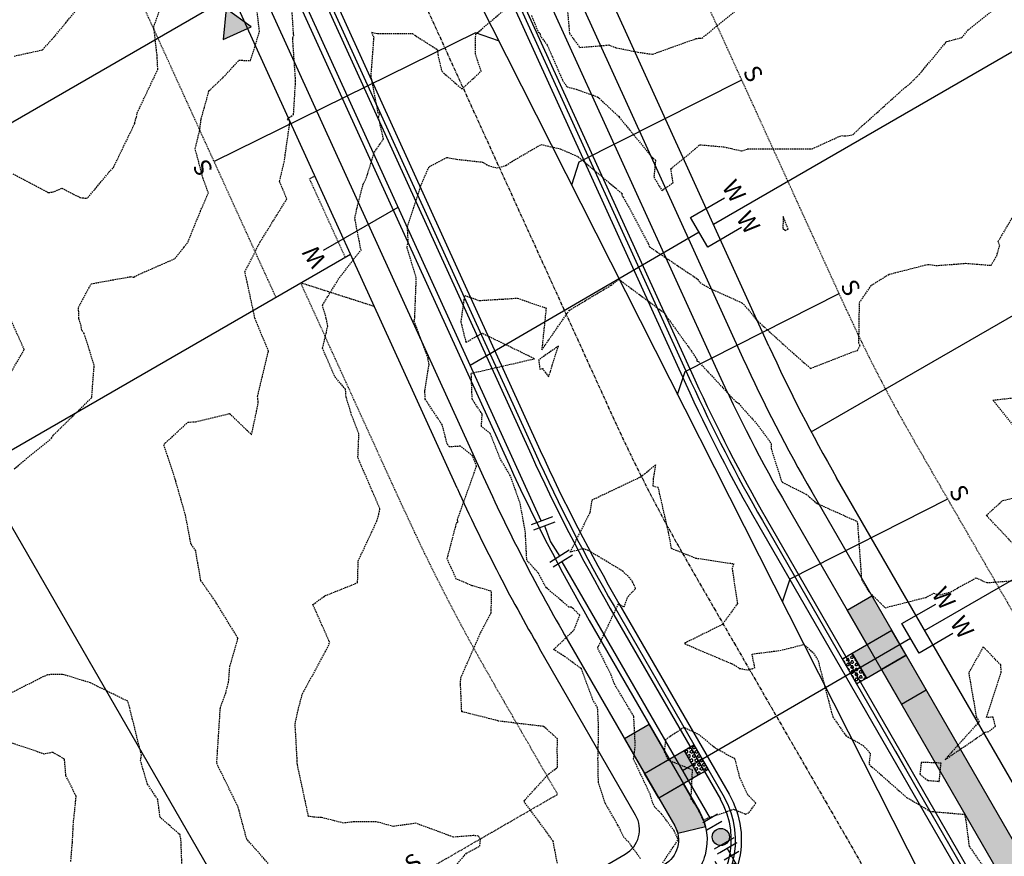
# Model space of a CAD drawing. Extents: x 2220570 to 2223949, y 13766175 to 13774011.
# Drawn here: x 2222697 to 2222869, y 13767612 to 13767759 of the extents above; entities that cross this region are included whole.
import ezdxf
from ezdxf.enums import TextEntityAlignment as Align

# ---------------------------------------------------------------- set-up
doc = ezdxf.new("R2010")
doc.units = 0
doc.header["$MEASUREMENT"] = 0
for name, pattern in [('CENTER', [2, 1.25, -0.25, 0.25, -0.25]), ('HIDDEN', [0.375, 0.25, -0.125]), ('HIDDEN2', [0.1875, 0.125, -0.0625])]:
    doc.linetypes.add(name, pattern=pattern)
for name, color, linetype in [('C-SEW-LAT-LBL', 2, 'Continuous'), ('C-U01-ESMT-EGTCA', 13, 'HIDDEN2'), ('C-U01-LOTS', 13, 'Continuous'), ('C-U01-SEW', 13, 'Continuous'), ('C-U01-SEW-LAT', 13, 'Continuous'), ('C-U01-STR-CL', 13, 'CENTER'), ('C-U01-STR-CURB', 13, 'Continuous'), ('C-U01-STR-EOP', 13, 'Continuous'), ('C-U01-STR-GUT-LINE', 13, 'Continuous'), ('C-U01-STR-ROW', 13, 'Continuous'), ('C-U01-STR-SWLK', 13, 'Continuous'), ('C-U01-STR-SWLK-H', 13, 'Continuous'), ('C-U01-STR-WCR', 13, 'Continuous'), ('C-U01-WAT', 13, 'Continuous'), ('C-U01-WAT-FEAT', 13, 'Continuous'), ('C-U01-WAT-SERV-TXT', 13, 'Continuous'), ('C-U01-WAT-SVC', 13, 'Continuous')]:
    doc.layers.add(name, color=color, linetype=linetype)
doc.styles.add('SSP', font='SourceSansPro-Regular.ttf')

# ---------------------------------------------------------------- blocks, each defined once
blk = doc.blocks.new('*U410')
for p, q in [((-6, 4), (-6, -4)), ((-4, 6), (4, 6)), ((0, 0), (0, 6)), ((6, 4), (6, -4)), ((-6, 0), (6, 0))]:
    blk.add_line(p, q)
at = {"layer": 'DEFPOINTS', "color": 6}
for p, q in [((-4, 8), (4, 8)), ((-8, 4), (-8, -4)), ((8, 4), (8, -4))]:
    blk.add_line(p, q, dxfattribs=at)
blk = doc.blocks.new('*U426')
at = {"flags": 128}
for points in [[(-6.15, -3.77), (-5.84, 4.23)], [(5.84, -1.4), (0, 0), (-6, 0.23)], [(6.77, 2.49), (4.9, -5.29)]]:
    blk.add_lwpolyline(points, dxfattribs=at)
at = {"layer": 'DEFPOINTS', "color": 6, "flags": 128}
for points in [[(-8.15, -3.69), (-7.84, 4.3)], [(8.71, 2.03), (6.85, -5.75)]]:
    blk.add_lwpolyline(points, dxfattribs=at)
blk = doc.blocks.new('*U418')
h = blk.add_hatch(color=256)
h.dxf.hatch_style = 1
edge = h.paths.add_edge_path()
edge.add_arc((4.5, 0), 3, 0, 360)
at = {"flags": 128}
for points in [[(0, 3), (0, -3)], [(9, -3), (9, 3)]]:
    blk.add_lwpolyline(points, dxfattribs=at)
blk.add_circle((4.5, 0), 3)
at = {"layer": 'DEFPOINTS', "color": 6, "flags": 128}
for points in [[(-3, 3), (-3, -3)], [(12, -3), (12, 3)]]:
    blk.add_lwpolyline(points, dxfattribs=at)
blk = doc.blocks.new('*U567')
h = blk.add_hatch(color=256)
h.dxf.hatch_style = 1
h.paths.add_polyline_path([(-0.61, 26.13), (-9.46, 32.23), (-10.32, 21.52)])
h = blk.add_hatch(color=256)
h.dxf.hatch_style = 1
h.paths.add_polyline_path([(4.76, 25.7), (14.46, 30.32), (13.61, 19.6)])
h = blk.add_hatch(color=256)
h.dxf.hatch_style = 1
h.paths.add_polyline_path([(1.86, 23.23), (-4.24, 14.38), (6.47, 13.53)])
h = blk.add_hatch(color=256)
h.dxf.hatch_style = 1
edge = h.paths.add_edge_path()
edge.add_arc((0.87, 10.87), 2, -94.5741, 265.4259)
for p, q in [((-5.66, 4.47), (-6.3, -3.51)), ((-3.51, 6.3), (4.47, 5.66)), ((0, 0), (0.48, 5.98)), ((6.3, 3.51), (5.66, -4.47)), ((-5.98, 0.48), (0, 0)), ((0, 0), (5.98, -0.48))]:
    blk.add_line(p, q)
at = {"flags": 128}
for points in [[(-0.61, 26.13), (-9.46, 32.23), (-10.32, 21.52)], [(4.76, 25.7), (14.46, 30.32), (13.61, 19.6)], [(1.86, 23.23), (-4.24, 14.38), (6.47, 13.53)]]:
    blk.add_lwpolyline(points, close=True, dxfattribs=at)
blk.add_circle((2.07, 25.92), 2.69)
at = {"layer": 'DEFPOINTS', "color": 6}
for p, q in [((-3.35, 8.29), (4.63, 7.66)), ((-7.66, 4.63), (-8.29, -3.35)), ((8.29, 3.35), (7.66, -4.63))]:
    blk.add_line(p, q, dxfattribs=at)
blk = doc.blocks.new('*U96')
at = {"flags": 128}
blk.add_lwpolyline([(-3.16, -54), (-0.15, -51.01), (-0.01, 0)], dxfattribs=at)
blk = doc.blocks.new('*U115')
at = {"flags": 128}
blk.add_lwpolyline([(-3.11, -34.86), (-0.1, -31.87), (-0.01, 0)], dxfattribs=at)
blk = doc.blocks.new('*U117')
at = {"flags": 128}
blk.add_lwpolyline([(-3.1, -33.19), (-0.09, -30.2), (-0.01, 0)], dxfattribs=at)
blk = doc.blocks.new('*U116')
at = {"flags": 128}
blk.add_lwpolyline([(-3.1, -33.95), (-0.1, -30.96), (-0.01, 0)], dxfattribs=at)
blk = doc.blocks.new('*U852')
at = {"color": 14, "linetype": 'HIDDEN', "lineweight": -3}
for points, elevation in [([(2222695.95, 13767752.26), (2222700.92, 13767753.35), (2222702.56, 13767755.17), (2222702.97, 13767755.64), (2222703.17, 13767755.85), (2222705.01, 13767758.1), (2222709.28, 13767763.22)], 824), ([(2222705.89, 13767611.29), (2222706.15, 13767614.59), (2222706.34, 13767618.01), (2222706.82, 13767622.7), (2222705.02, 13767626.31), (2222704.77, 13767629.21), (2222703.89, 13767629.7), (2222702.72, 13767630.38), (2222701.24, 13767630.08), (2222694.35, 13767632.42)], 823), ([(2222694.95, 13767696.13), (2222697.74, 13767700.88), (2222695.47, 13767705.87)], 823), ([(2222695.74, 13767731.62), (2222701.93, 13767728.39), (2222702.7, 13767728.43), (2222704.31, 13767729.12), (2222707.52, 13767727.5), (2222708.59, 13767727.36), (2222708.88, 13767727.49), (2222712.55, 13767731.91), (2222713.39, 13767732.83), (2222717.06, 13767740.43), (2222717.27, 13767741.33), (2222717.4, 13767741.58), (2222717.51, 13767742.32), (2222721.11, 13767749.92), (2222720.98, 13767752.46), (2222720.41, 13767757.36), (2222721.49, 13767760.44)], 823), ([(2222725.41, 13767608.79), (2222725.16, 13767615.11), (2222725, 13767615.96), (2222721.51, 13767619.03), (2222721.11, 13767622.12), (2222719.3, 13767624.83), (2222718.1, 13767628.9), (2222718.24, 13767629.91), (2222716.19, 13767638.19), (2222715.85, 13767639.33), (2222709.34, 13767642.53), (2222704.45, 13767644.04), (2222701.77, 13767643.97), (2222695.59, 13767640.87)], 822), ([(2222695.98, 13767680.03), (2222702.49, 13767685.35), (2222702.87, 13767685.95), (2222709.54, 13767692.48), (2222709.98, 13767698.13), (2222708.23, 13767703.69), (2222707.81, 13767704.27), (2222707.68, 13767705.04), (2222707.29, 13767706.39), (2222707.24, 13767708.24), (2222709.01, 13767711.61), (2222709.45, 13767712.41), (2222716.36, 13767713.65), (2222716.76, 13767713.57), (2222716.94, 13767713.56), (2222717.3, 13767713.82), (2222724.11, 13767716.81), (2222725.69, 13767718.78), (2222726.42, 13767719.74), (2222728.57, 13767725.09), (2222729.97, 13767728.32), (2222729.05, 13767730.82), (2222727.65, 13767736.04), (2222728.42, 13767739.09), (2222728.71, 13767741.24), (2222730.07, 13767746.16), (2222732.51, 13767748.48), (2222735.35, 13767751.54), (2222737.34, 13767751.47), (2222738.92, 13767756.51), (2222738.18, 13767762.85)], 822), ([(2222740.46, 13767610.92), (2222736.69, 13767615.19), (2222735.34, 13767620.18), (2222735.17, 13767620.83), (2222731.7, 13767627.91), (2222731.42, 13767628.62), (2222731.47, 13767629), (2222732.06, 13767638.18), (2222733, 13767640.75), (2222733.51, 13767642.71), (2222733.72, 13767645.39), (2222735.16, 13767650.34), (2222731.33, 13767656.57), (2222731.13, 13767656.9), (2222728.64, 13767660.45), (2222727.75, 13767665.67), (2222726.92, 13767666.87), (2222725.95, 13767671.91), (2222724.29, 13767677.75), (2222724.24, 13767677.91), (2222724.15, 13767678.22), (2222722.15, 13767684.28), (2222726.41, 13767688.19), (2222727.72, 13767688.25), (2222733.69, 13767689.67), (2222737.53, 13767685.98), (2222738.41, 13767690.11), (2222738.71, 13767691.62), (2222738.64, 13767692.21), (2222738.59, 13767692.68), (2222740.49, 13767700.6), (2222738.13, 13767706.34), (2222738.13, 13767706.35), (2222738.12, 13767706.36), (2222738.12, 13767706.36), (2222736.37, 13767714.51), (2222739.04, 13767719.74), (2222741.8, 13767724.18), (2222743.7, 13767727.26), (2222742.43, 13767730.32), (2222743.24, 13767733.7), (2222744.25, 13767740.77), (2222743.8, 13767741.3), (2222744.88, 13767742.01), (2222745.24, 13767747.92), (2222744.74, 13767755.15), (2222744.76, 13767755.42), (2222744.9, 13767755.88), (2222744.87, 13767756.17), (2222744.57, 13767761.03)], 821), ([(2222792.77, 13767761.01), (2222793.19, 13767756.22), (2222794.99, 13767753.77), (2222800.11, 13767754.2), (2222801.38, 13767753.72), (2222805.17, 13767752.95), (2222807.7, 13767752.58), (2222815.37, 13767755.32), (2222815.92, 13767755.41), (2222816.37, 13767755.37), (2222816.99, 13767755.9), (2222823.56, 13767761.22)], 821), ([(2222791.07, 13767610.96), (2222790.34, 13767614.82), (2222789.37, 13767616.19), (2222785.39, 13767621.57), (2222785.24, 13767621.82), (2222785.37, 13767622.03), (2222789.56, 13767626.62), (2222791.11, 13767627.78), (2222791.05, 13767630.81), (2222791.11, 13767632.76), (2222788.67, 13767634.91), (2222780.76, 13767635.86), (2222780.31, 13767636), (2222774.33, 13767637.5), (2222774.12, 13767642.25), (2222774.15, 13767643.39), (2222777.62, 13767651.28), (2222779.48, 13767654.8), (2222779.56, 13767658.56), (2222776.17, 13767659.55), (2222773.38, 13767660.72), (2222771.77, 13767664.27), (2222773.46, 13767670.62), (2222773.71, 13767670.75), (2222773.6, 13767670.99), (2222773.57, 13767671.1), (2222776.93, 13767680.5), (2222776.21, 13767682.3), (2222774.12, 13767683.97), (2222772.17, 13767683.84), (2222771.76, 13767684.37), (2222770.95, 13767687.66), (2222767.92, 13767692.21), (2222767.87, 13767693.68), (2222768.61, 13767698.26), (2222768.47, 13767698.99), (2222768.45, 13767699.3), (2222765.99, 13767705.94), (2222766.1, 13767706.35), (2222766.11, 13767706.64), (2222766.37, 13767713.42), (2222764.74, 13767718.83), (2222764.96, 13767719.67), (2222764.83, 13767722.34), (2222767.28, 13767729.86), (2222768.6, 13767732.87), (2222771.69, 13767734.53), (2222773.42, 13767734.21), (2222777.98, 13767733.7), (2222778.99, 13767733.09), (2222780.48, 13767732.69), (2222782.06, 13767733.12), (2222782.74, 13767733.58), (2222788.21, 13767736.78), (2222791.59, 13767736.02), (2222794.67, 13767734.67), (2222794.69, 13767734.65), (2222794.7, 13767734.64), (2222802.4, 13767728.21), (2222802.37, 13767727.92), (2222803.7, 13767725.61), (2222806.97, 13767719.44), (2222807.2, 13767718.87), (2222815.33, 13767713.42), (2222815.65, 13767713.18), (2222816.05, 13767712.61), (2222817.67, 13767711.65), (2222823.38, 13767709.09), (2222824.51, 13767707.89), (2222825.96, 13767706.06), (2222831.26, 13767701.23), (2222835.39, 13767697.6), (2222842.77, 13767700.48), (2222843.64, 13767700.74), (2222844.09, 13767701.58), (2222843.86, 13767701.98), (2222843.97, 13767709.13), (2222846.07, 13767712.14), (2222849.14, 13767714.07), (2222855.94, 13767715.8), (2222857.4, 13767715.6), (2222861.25, 13767715.87), (2222862.56, 13767715.99), (2222867.03, 13767715.63), (2222867.99, 13767717.31), (2222868.52, 13767719.05), (2222868.26, 13767719.81), (2222872.6, 13767727.14)], 819), ([(2222805.62, 13767611.8), (2222803.57, 13767614.65), (2222802.77, 13767615.45), (2222801.68, 13767617.62), (2222799.45, 13767621.5), (2222798.26, 13767625.08), (2222798.18, 13767629.32), (2222798.25, 13767632.07), (2222798.3, 13767634.71), (2222798.12, 13767638.19), (2222797.3, 13767639.56), (2222795.27, 13767645.03), (2222792.18, 13767647.28), (2222790.42, 13767648.37), (2222793.97, 13767651.77), (2222794.99, 13767654.38), (2222793.55, 13767655.81), (2222793.08, 13767655.82), (2222789.14, 13767659.2), (2222787.73, 13767661.8), (2222785.72, 13767664.01), (2222785.47, 13767668.85), (2222785.15, 13767670.77), (2222784.53, 13767674.07), (2222782.83, 13767678.82), (2222781.07, 13767681.78), (2222779.33, 13767686.2), (2222777.77, 13767687.44), (2222777.91, 13767689.58), (2222776.15, 13767692.21), (2222776, 13767696.74), (2222787.06, 13767699.28), (2222777.91, 13767703.72), (2222775.11, 13767702.15), (2222774.22, 13767705.73), (2222774.86, 13767710.34), (2222777.41, 13767709.48), (2222781.43, 13767709.72), (2222784.07, 13767709.89), (2222789.1, 13767708.15), (2222788.34, 13767700.82), (2222793.18, 13767707.78), (2222800.48, 13767712.15), (2222801.86, 13767713.2), (2222802.51, 13767712.67), (2222809.78, 13767707.31), (2222810.49, 13767706.27), (2222814.56, 13767700.61), (2222815.47, 13767699.19), (2222815.5, 13767698.88), (2222815.77, 13767698.79), (2222822.25, 13767691.83), (2222822.43, 13767691.68), (2222822.82, 13767691.44), (2222826.07, 13767687.78), (2222828.53, 13767684.45), (2222828.48, 13767683.58), (2222830.32, 13767677.87), (2222830.47, 13767677.68), (2222834.61, 13767675.56), (2222836.58, 13767673.93), (2222843.48, 13767670.85), (2222843.63, 13767670.45), (2222844.32, 13767660.69), (2222845.59, 13767658.53), (2222848.45, 13767655.7), (2222855.57, 13767657.51), (2222856.94, 13767658.24), (2222858.07, 13767657.97), (2222859.96, 13767658.49), (2222864.4, 13767660.94), (2222866.24, 13767660.09), (2222870.99, 13767660.43)], 818), ([(2222870.81, 13767666.95), (2222866.17, 13767671.86), (2222869.02, 13767674.44), (2222871.27, 13767675)], 818), ([(2222872.73, 13767685.37), (2222867.34, 13767692.05), (2222874.85, 13767692.86)], 818), ([(2222809.52, 13767611.07), (2222812.23, 13767615.12), (2222811.51, 13767616.68), (2222809.3, 13767619.62), (2222808.12, 13767620.8), (2222807.77, 13767621.5), (2222807.35, 13767622.97), (2222804.42, 13767629.21), (2222804.72, 13767631.53), (2222804.45, 13767636.68), (2222801.11, 13767642.26), (2222800.47, 13767643.99), (2222798.13, 13767648.66), (2222801.77, 13767656.38), (2222802.77, 13767655.84), (2222803.44, 13767657.69), (2222804.78, 13767659.05), (2222804.24, 13767660.26), (2222803.73, 13767660.96), (2222802.36, 13767662.21), (2222796.48, 13767665.73), (2222795.61, 13767666.02), (2222793.32, 13767665.44), (2222796.82, 13767672.39), (2222797.17, 13767674.58), (2222805.58, 13767678.57), (2222806.35, 13767679.12), (2222808.25, 13767680.71), (2222807.87, 13767678.32), (2222807.79, 13767677.03), (2222808.67, 13767676.82), (2222810.49, 13767668.87), (2222811, 13767666.11), (2222815.25, 13767664.4), (2222821.96, 13767663.39), (2222821.66, 13767662.62), (2222822.6, 13767656.43), (2222819.98, 13767652.77), (2222813.49, 13767649.55), (2222813.33, 13767649.41), (2222821.55, 13767645.93), (2222822, 13767645.73), (2222822.93, 13767645.09), (2222824.49, 13767644.8), (2222825.66, 13767645.18), (2222825.16, 13767647.59), (2222830.04, 13767648.22), (2222834.22, 13767649.26), (2222835.92, 13767647.8), (2222836.73, 13767646.39), (2222839.02, 13767637.55), (2222839.32, 13767636.57), (2222841.56, 13767633.32), (2222844.6, 13767631.59), (2222845.86, 13767630.25), (2222845.64, 13767628.29), (2222852.22, 13767622.5), (2222856.35, 13767620.06), (2222862.34, 13767619.54), (2222862.56, 13767618.67), (2222863.16, 13767613.98), (2222866.53, 13767609.15)], 817)]:
    blk.add_lwpolyline(points, dxfattribs=dict(at, elevation=elevation))
at = {"color": 1, "linetype": 'HIDDEN', "lineweight": -3, "elevation": 820}
for points in [[(2222773.29, 13767610.6), (2222775.16, 13767612.74), (2222777.5, 13767613.97), (2222777.6, 13767615.14), (2222777.25, 13767615.73), (2222776.33, 13767615.82), (2222772.9, 13767615.54), (2222772.05, 13767615.84), (2222766.31, 13767617.97), (2222762.31, 13767617.41), (2222759.33, 13767618.25), (2222755.51, 13767618.24), (2222753.63, 13767618), (2222749.74, 13767618.98), (2222748.4, 13767619.03), (2222747.5, 13767619.18), (2222745.55, 13767628.26), (2222745.5, 13767628.89), (2222745.48, 13767629.69), (2222745.16, 13767635.34), (2222745.66, 13767637.75), (2222746.44, 13767640.62), (2222750.42, 13767647.95), (2222751.23, 13767649.59), (2222748.89, 13767654.85), (2222748.27, 13767656.24), (2222750.37, 13767657.78), (2222756.09, 13767660.09), (2222756.21, 13767663.92), (2222759.47, 13767670.86), (2222759.84, 13767672.12), (2222760, 13767673.03), (2222756.15, 13767681.97), (2222756.32, 13767686.11), (2222755.05, 13767689.42), (2222754.08, 13767692.62), (2222753.98, 13767693.93), (2222752.1, 13767696.15), (2222749.96, 13767701.11), (2222750.87, 13767704.97), (2222750.61, 13767706.35), (2222749.94, 13767708.66), (2222752.88, 13767713.42), (2222755.69, 13767717.06), (2222756.69, 13767718.29), (2222755.61, 13767723.85), (2222756, 13767725.66), (2222757.06, 13767729.83), (2222757.6, 13767730.81), (2222757.8, 13767731.5), (2222759.03, 13767735.43), (2222760.62, 13767737.76), (2222759.78, 13767741.48), (2222759.97, 13767742.35), (2222759.71, 13767742.25), (2222758.45, 13767748.73), (2222758.96, 13767755.42), (2222758.97, 13767755.49), (2222758.57, 13767756.42), (2222759.66, 13767756.19), (2222759.67, 13767756.19), (2222765.68, 13767756.19), (2222770.07, 13767753.38), (2222770.14, 13767752.52), (2222770.82, 13767749.6), (2222774.37, 13767746.5), (2222777.73, 13767749.62), (2222776.73, 13767752.58), (2222776.77, 13767756.09), (2222782.21, 13767760.71)], [(2222786.53, 13767759.35), (2222787.73, 13767756.44), (2222788.01, 13767756.25), (2222788.04, 13767755.88), (2222789.3, 13767754.16), (2222791.99, 13767748), (2222792.77, 13767746.87), (2222794.37, 13767746.46), (2222798.12, 13767745.12), (2222801.75, 13767741.73), (2222801.77, 13767741.72), (2222801.94, 13767741.68), (2222801.86, 13767741.6), (2222807.57, 13767734.64), (2222808.25, 13767734.06), (2222807.97, 13767731.09), (2222808.72, 13767729.78), (2222809.37, 13767728.75), (2222811.34, 13767730.06), (2222810.95, 13767732.51), (2222815.15, 13767735.97), (2222815.99, 13767736.74), (2222820.24, 13767736.37), (2222821.54, 13767736.07), (2222823.34, 13767735.67), (2222824.33, 13767736), (2222828.43, 13767736.04), (2222835.69, 13767736.05), (2222840.84, 13767738.37), (2222841.35, 13767738.27), (2222842.78, 13767738.47), (2222844.66, 13767740.26), (2222844.85, 13767740.4), (2222852.07, 13767746.87), (2222852.7, 13767747.32), (2222854.41, 13767749.01), (2222859.23, 13767754.8), (2222861.91, 13767755.52), (2222863.04, 13767756.88), (2222867.71, 13767760.6)]]:
    blk.add_lwpolyline(points, dxfattribs=at)
blk.add_lwpolyline([(2222830.76, 13767721.88), (2222830.94, 13767721.75), (2222831.49, 13767721.98), (2222830.62, 13767724.18), (2222830.55, 13767722.03), (2222830.76, 13767721.88)], close=True, dxfattribs=at)
at = {"color": 14, "linetype": 'HIDDEN', "lineweight": -3}
for points, elevation in [([(2222788.44, 13767697.58), (2222789.54, 13767696.12), (2222789.87, 13767697.07), (2222790.17, 13767698.1), (2222791.26, 13767701.5), (2222787.81, 13767699.09), (2222787.99, 13767697.48), (2222788.44, 13767697.58)], 818), ([(2222868.71, 13767645.68), (2222865.65, 13767648.84), (2222863.09, 13767644.3), (2222864.42, 13767636.62), (2222864.91, 13767635.73), (2222859.47, 13767629.72), (2222858.97, 13767629.1), (2222865.99, 13767633.9), (2222866.74, 13767634.1), (2222867.79, 13767634.96), (2222867.36, 13767636.55), (2222866.21, 13767636.46), (2222868.79, 13767644.43), (2222868.71, 13767645.68)], 818), ([(2222824.04, 13767619.57), (2222824.64, 13767619.83), (2222825.84, 13767621.51), (2222824.41, 13767622.94), (2222823.08, 13767625.81), (2222822.16, 13767629.28), (2222820.8, 13767629.97), (2222818.57, 13767631.24), (2222815.98, 13767633.4), (2222813.24, 13767634.76), (2222810.04, 13767632.63), (2222809.77, 13767630.5), (2222810.44, 13767629.06), (2222814.68, 13767627.35), (2222814.42, 13767622.25), (2222815.48, 13767620.85), (2222816.54, 13767618.57), (2222821.89, 13767620.42), (2222824.04, 13767619.57)], 816), ([(2222857.94, 13767625.3), (2222858.25, 13767628.5), (2222854.78, 13767628.63), (2222854.55, 13767626.58), (2222855.45, 13767625.8), (2222856, 13767625.47), (2222857.94, 13767625.3)], 818)]:
    blk.add_lwpolyline(points, close=True, dxfattribs=dict(at, elevation=elevation))

msp = doc.modelspace()

# ---------------------------------------------------------------- hatches: boundary and pattern name
at = {"layer": 'C-U01-STR-SWLK-H'}
h = msp.add_hatch(dxfattribs=at)
h.set_pattern_fill('AR-CONC', color=256, scale=0.25)
h.set_pattern_definition([(50, (5e-10, 0), (1.7931504565, -0.15688033746), [0.1875, -2.0625]), (355, (5e-10, 0), (-0.34687833403, 1.88048033425), [0.15, -1.65]), (100.45144446, (0.1494, -0.013), (1.44627211682, 1.72359997742), [0.15935048, -1.75285528]), (46.1842, (5e-10, 0.5), (2.66810332668, -0.413798202), [0.28125, -3.09375]), (96.63563549, (0.2223, 0.4655), (2.3366548642, 2.43529650194), [0.239025855, -2.6292844]), (351.18416399, (5e-10, 0.5), (2.33665486264, 2.4352965007), [0.225, -2.4750000025]), (21, (0.25, 0.375), (1.4922676303, -1.00654722666), [0.1875, -2.0625]), (326, (0.25, 0.375), (0.6082883298, 1.81287511262), [0.15, -1.65]), (71.45144474, (0.3744, 0.2911), (2.10055594182, 0.80632788202), [0.159350475, -1.75285528]), (37.5, (5e-10, 0), (0.030399638293, 0.832234634578), [0, -1.63, 0, -1.675, 0, -1.65625]), (7.5, (5e-10, 0), (0.657673843605, 0.986029279706), [0, -0.955, 0, -1.5925, 0, -0.63125]), (327.5, (-0.5575, 0), (1.33455609043, -0.056387179336), [0, -0.625, 0, -1.95, 0, -2.5875]), (317.5, (-0.8075, 0), (1.45796542336, 0.25026245583), [0, -0.8125, 0, -1.295, 0, -1.8375])])
h.paths.add_polyline_path([(2222846.72, 13767646.75), (2222851.05, 13767649.24), (2222948.62, 13767480.16), (2222944.29, 13767477.66)])
at = {"layer": 'C-U01-STR-WCR'}
h = msp.add_hatch(color=244, dxfattribs=at)
h.dxf.hatch_style = 1
h.paths.add_polyline_path([(2222851.3, 13767638.8), (2222855.63, 13767641.3), (2222852.13, 13767647.37), (2222847.8, 13767644.87)])
h.paths.add_polyline_path([(2222845.3, 13767649.2), (2222841.8, 13767655.26), (2222846.13, 13767657.76), (2222849.63, 13767651.7)])
h = msp.add_hatch(color=256, dxfattribs=at)
h.dxf.hatch_style = 1
h.paths.add_polyline_path([(2222845.2, 13767643.37), (2222852.13, 13767647.37), (2222849.63, 13767651.7), (2222842.7, 13767647.7)])
h = msp.add_hatch(dxfattribs=at)
h.set_pattern_fill('HEX', color=1, scale=2, angle=-599.7615)
h.set_pattern_definition([(120.238506608, (-11544473.6804, 15990613.47304), (-0.374095497025, -0.218065492697), [0.25, -0.5]), (240.238506608, (-11544473.6804, 15990613.47304), (0.375898004877, -0.214943457517), [0.25, -0.5]), (180.238506608, (-11544473.8063, 15990613.68902), (0.001802507852, -0.433008950214), [0.25, -0.5])])
h.paths.add_polyline_path([(2222842.7, 13767647.7), (2222840.97, 13767646.7), (2222843.47, 13767642.37), (2222845.2, 13767643.37)])
h = msp.add_hatch(color=244, dxfattribs=at)
h.dxf.hatch_style = 1
h.paths.add_polyline_path([(2222806.33, 13767626.71), (2222810.66, 13767629.2), (2222807.16, 13767635.27), (2222802.83, 13767632.77)])
edge = h.paths.add_edge_path()
edge.add_line((2222812.14, 13767616.23), (2222817, 13767617.41))
edge.add_arc((2222807.28, 13767615.05), 10, 13.6364, 29.9885)
edge.add_line((2222815.94, 13767620.05), (2222813.16, 13767624.87))
edge.add_line((2222813.16, 13767624.87), (2222808.82, 13767622.38))
edge.add_line((2222808.82, 13767622.38), (2222811.61, 13767617.54))
edge.add_arc((2222807.28, 13767615.05), 5, 13.6364, 29.9118, ccw=False)
h = msp.add_hatch(color=256, dxfattribs=at)
h.dxf.hatch_style = 1
h.paths.add_polyline_path([(2222808.82, 13767622.38), (2222806.33, 13767626.71), (2222813.25, 13767630.7), (2222815.75, 13767626.37)])
h = msp.add_hatch(dxfattribs=at)
h.set_pattern_fill('HEX', color=1, scale=2, angle=-329.9264)
h.set_pattern_definition([(30.073609999, (4484772.6169, 27528779.3678), (-0.216987948454, 0.374721536912), [0.25, -0.5]), (150.073609999, (4484772.6169, 27528779.3678), (-0.216024396084, -0.375277844132), [0.25, -0.5]), (90.073609999, (4484772.83327, 27528779.49308), (-0.433012344538, -0.00055630722), [0.25, -0.5])])
h.paths.add_polyline_path([(2222813.25, 13767630.7), (2222814.99, 13767631.7), (2222817.49, 13767627.37), (2222815.75, 13767626.37)])

# ---------------------------------------------------------------- linework, layer by layer
at = {"layer": 'C-U01-ESMT-EGTCA'}
for p, q in [((2222841.76, 13767707.7), (2222765.17, 13767875.82)), ((2222741.8, 13767710.04), (2222683.27, 13767838.51)), ((2222759.01, 13767708.43), (2222746.15, 13767712.55)), ((2222868.37, 13767659.24), (2222852.95, 13767685.95)), ((2222955.95, 13767507.48), (2222868.37, 13767659.24))]:
    msp.add_line(p, q, dxfattribs=at)
at = {"layer": 'C-U01-ESMT-EGTCA', "flags": 128}
msp.add_lwpolyline([(2222753.9, 13767717.13), (2222747.69, 13767730.76), (2222748.56, 13767731.26)], dxfattribs=at)
at = {"layer": 'C-U01-ESMT-EGTCA'}
msp.add_lwpolyline([(2222561.61, 13767490.59), (2222791.12, 13767623.04), (2222779.33, 13767643.47, -0.023993), (2222764.41, 13767672.46), (2222746.15, 13767712.55)], format="xyb", dxfattribs=at)
msp.add_arc((2223073.82, 13767813.41), 255, 204.4907, 209.9885, dxfattribs=at)
at = {"layer": 'C-U01-LOTS'}
for p, q in [((2222818.38, 13767722.85), (2222935.03, 13767790.17)), ((2222634.26, 13767705.31), (2222734.17, 13767762.97)), ((2222835.51, 13767686.48), (2222955.07, 13767755.47)), ((2222855.38, 13767651.74), (2222975.08, 13767720.82))]:
    msp.add_line(p, q, dxfattribs=at)
at = {"layer": 'C-U01-LOTS', "flags": 128}
for points in [[(2222408.09, 13767517.07), (2222507.71, 13767574.94), (2222754.85, 13767717.57)], [(2222689.66, 13767679.95), (2222747.14, 13767580.34)]]:
    msp.add_lwpolyline(points, dxfattribs=at)
at = {"layer": 'C-U01-SEW', "ltscale": 0.9}
msp.add_line((2222698.8, 13767917.17), (2222858.5, 13767601.31), dxfattribs=at)
at = {"layer": 'C-U01-STR-CL', "ltscale": 0.5, "flags": 128}
msp.add_lwpolyline([(2222489.61, 13768260.27), (2222552.13, 13768156.51, -0.004713), (2222571.28, 13768124.03), (2222715.44, 13767874.22, -0.023993), (2222724.22, 13767857.17), (2222800.81, 13767689.05, 0.023993), (2222813.98, 13767663.46), (2223163.4, 13767057.97, 0.069155), (2223180.31, 13767036.24), (2223222.26, 13766995.47, -0.069155), (2223239.17, 13766973.75), (2223313.91, 13766844.23)], format="xyb", dxfattribs=at)
at = {"layer": 'C-U01-STR-CURB'}
for p, q in [((2222738.56, 13767863.7), (2222815.14, 13767695.58)), ((2222709.89, 13767850.64), (2222786.47, 13767682.52)), ((2222827.62, 13767671.33), (2222932.19, 13767490.13)), ((2222800.34, 13767655.59), (2222819.62, 13767622.17))]:
    msp.add_line(p, q, dxfattribs=at)
for centre, radius, start, end in [((2223073.82, 13767813.41), 284.25, 204.4907, 209.9885), ((2223073.82, 13767813.41), 315.75, 204.4907, 209.9885), ((2222807.28, 13767615.05), 14.25, 299.9885, 29.9885)]:
    msp.add_arc(centre, radius, start, end, dxfattribs=at)
at = {"layer": 'C-U01-STR-EOP', "flags": 128}
for points in [[(2222542.89, 13768198.97), (2222564.12, 13768163.73, -0.004713), (2222583.41, 13768131.03), (2222727.57, 13767881.22, -0.023993), (2222736.96, 13767862.97), (2222813.55, 13767694.85, 0.023993), (2222826.1, 13767670.46)], [(2222518.91, 13768184.52), (2222540.14, 13768149.29, -0.004713), (2222559.16, 13768117.04), (2222703.32, 13767867.23, -0.023993), (2222711.48, 13767851.36), (2222788.07, 13767683.24, 0.023993), (2222801.85, 13767656.46), (2222821.14, 13767623.05, -0.414214), (2222815.28, 13767601.19)]]:
    msp.add_lwpolyline(points, format="xyb", dxfattribs=at)
msp.add_lwpolyline([(2222826.1, 13767670.46), (2222929.68, 13767490.98)], dxfattribs=at)
at = {"layer": 'C-U01-STR-GUT-LINE'}
for p, q in [((2222737.87, 13767863.39), (2222814.46, 13767695.26)), ((2222710.57, 13767850.95), (2222787.16, 13767682.83)), ((2222826.97, 13767670.96), (2223176.39, 13767065.47)), ((2222800.99, 13767655.96), (2222820.27, 13767622.55))]:
    msp.add_line(p, q, dxfattribs=at)
for centre, radius, start, end in [((2223073.82, 13767813.41), 285, 204.4907, 209.9885), ((2223073.82, 13767813.41), 315, 204.4907, 209.9885), ((2222807.28, 13767615.05), 15, 299.9885, 29.9885)]:
    msp.add_arc(centre, radius, start, end, dxfattribs=at)
at = {"layer": 'C-U01-STR-ROW'}
for p, q in [((2222828.11, 13767701.48), (2222751.52, 13767869.6)), ((2222773.51, 13767676.61), (2222696.92, 13767844.73)), ((2223189.38, 13767072.96), (2222839.96, 13767678.46)), ((2222804.78, 13767619.38), (2222787.99, 13767648.47)), ((2222569.11, 13767477.6), (2222802.95, 13767612.55))]:
    msp.add_line(p, q, dxfattribs=at)
for centre, radius, start, end in [((2223073.82, 13767813.41), 270, 204.4907, 209.9885), ((2223073.82, 13767813.41), 330, 204.4907, 209.9885), ((2222800.45, 13767616.88), 5, 299.9885, 29.9885)]:
    msp.add_arc(centre, radius, start, end, dxfattribs=at)
at = {"layer": 'C-U01-STR-SWLK', "flags": 128}
for points in [[(2222552.31, 13768204.65), (2222573.54, 13768169.41, -0.004713), (2222592.94, 13768136.53), (2222737.1, 13767886.72, -0.023993), (2222746.97, 13767867.53), (2222823.56, 13767699.41, 0.023993), (2222835.63, 13767675.96), (2223185.05, 13767070.46, 0.069067), (2223197.72, 13767054.19, 0.034198)], [(2222548.03, 13768202.07), (2222569.26, 13768166.83, -0.004713), (2222588.6, 13768134.03), (2222732.77, 13767884.22, -0.023993), (2222742.42, 13767865.46), (2222819.01, 13767697.34, 0.023993), (2222831.3, 13767673.46), (2222935.87, 13767492.25)], [(2222513.77, 13768181.43), (2222535, 13768146.19, -0.004713), (2222553.96, 13768114.04), (2222698.12, 13767864.23, -0.023993), (2222706.02, 13767848.88), (2222782.61, 13767680.76, 0.023993), (2222796.66, 13767653.47), (2222815.94, 13767620.05, -0.414214), (2222812.28, 13767606.39)], [(2222509.48, 13768178.85), (2222530.72, 13768143.61, -0.004713), (2222549.63, 13768111.54), (2222693.79, 13767861.73, -0.023993), (2222701.47, 13767846.8), (2222778.06, 13767678.68, 0.023993), (2222792.33, 13767650.97), (2222811.61, 13767617.55, -0.414214), (2222809.78, 13767610.72)]]:
    msp.add_lwpolyline(points, format="xyb", dxfattribs=at)
at = {"layer": 'C-U01-STR-WCR', "color": 1}
msp.add_line((2222852.81, 13767626.19), (2222850.31, 13767630.52), dxfattribs=at)
at = {"layer": 'C-U01-STR-WCR', "color": 255, "linetype": 'Continuous'}
msp.add_line((2222852.81, 13767626.19), (2222852.81, 13767626.19), dxfattribs=at)
at = {"layer": 'C-U01-STR-WCR', "color": 244, "flags": 128}
for points in [[(2222845.3, 13767649.2), (2222841.8, 13767655.26), (2222846.13, 13767657.76), (2222849.63, 13767651.7)], [(2222851.3, 13767638.8), (2222855.63, 13767641.3), (2222852.13, 13767647.37), (2222847.8, 13767644.87)], [(2222806.33, 13767626.71), (2222810.66, 13767629.2), (2222807.16, 13767635.27), (2222802.83, 13767632.77)]]:
    msp.add_lwpolyline(points, close=True, dxfattribs=at)
at = {"layer": 'C-U01-STR-WCR', "flags": 128}
msp.add_lwpolyline([(2222845.2, 13767643.37), (2222852.13, 13767647.37), (2222849.63, 13767651.7), (2222842.7, 13767647.7), (2222845.2, 13767643.37)], dxfattribs=at)
at = {"layer": 'C-U01-STR-WCR', "color": 1, "flags": 128}
for points in [[(2222842.7, 13767647.7), (2222840.97, 13767646.7), (2222843.47, 13767642.37), (2222845.2, 13767643.37), (2222842.7, 13767647.7)], [(2222813.25, 13767630.7), (2222814.99, 13767631.7), (2222817.49, 13767627.37), (2222815.75, 13767626.37), (2222813.25, 13767630.7)]]:
    msp.add_lwpolyline(points, dxfattribs=at)
at = {"layer": 'C-U01-STR-WCR', "flags": 128}
msp.add_lwpolyline([(2222808.82, 13767622.38), (2222806.33, 13767626.71), (2222813.25, 13767630.7), (2222815.75, 13767626.37)], close=True, dxfattribs=at)
at = {"layer": 'C-U01-STR-WCR', "color": 244, "flags": 128}
msp.add_lwpolyline([(2222812.14, 13767616.23), (2222817, 13767617.41, 0.071471), (2222815.94, 13767620.05), (2222813.16, 13767624.87), (2222808.82, 13767622.38), (2222811.61, 13767617.54, -0.071134)], format="xyb", close=True, dxfattribs=at)
at = {"layer": 'C-U01-WAT', "ltscale": 0.9}
for p, q in [((2222788.21, 13767670.88), (2222746.03, 13767763.47)), ((2222791.87, 13767663.76), (2222817.81, 13767618.81))]:
    msp.add_line(p, q, dxfattribs=at)
at = {"layer": 'C-U01-WAT-SVC', "flags": 128}
for points in [[(2222823.34, 13767722.26), (2222817.44, 13767718.84), (2222814.4, 13767724.01), (2222820.33, 13767727.45)], [(2222750.12, 13767718.3), (2222763.17, 13767725.83)], [(2222815.92, 13767721.42), (2222775.8, 13767698.11)], [(2222860.34, 13767651.16), (2222854.44, 13767647.73), (2222851.41, 13767652.91), (2222857.33, 13767656.35)], [(2222852.92, 13767650.32), (2222813.01, 13767627.13)]]:
    msp.add_lwpolyline(points, dxfattribs=at)

# ---------------------------------------------------------------- block references
at = {"color": 7, "linetype": 'Continuous', "lineweight": -3}
msp.add_blockref('*U852', (0, 0), dxfattribs=at)
at = {"layer": 'C-U01-SEW-LAT', "rotation": 116.3599912493097}
msp.add_blockref('*U96', (2222730.98, 13767733.79), dxfattribs=at)
at = {"layer": 'C-U01-SEW-LAT', "xscale": -1, "rotation": 296.6565364052444}
for name, p in [('*U115', (2222823.35, 13767748.12)), ('*U117', (2222840.4, 13767710.69)), ('*U116', (2222859.43, 13767674.74))]:
    msp.add_blockref(name, p, dxfattribs=at)
at = {"layer": 'C-U01-WAT-FEAT', "lineweight": -3}
for name, p, xscale, yscale, zscale, rotation in [('*U567', (2222744.37, 13767767.11), 0.5000000000000058, 0.5000000000000058, 0.5000000000000058, 119.0031573450578), ('*U426', (2222789.87, 13767667.23), 0.5, 0.5, 0.5, 124.4896522959519), ('*U418', (2222820.81, 13767613.62), 0.5, 0.5, 0.5, 119.9155943247926), ('*U410', (2222822.31, 13767611.02), 0.5, 0.5, 0.5, 119.9167862369038)]:
    msp.add_blockref(name, p, dxfattribs=dict(at, xscale=xscale, yscale=yscale, zscale=zscale, rotation=rotation))

# ---------------------------------------------------------------- texts
at = {"layer": 'C-SEW-LAT-LBL', "color": 13, "linetype": 'HIDDEN', "style": 'SSP'}
for rotation, p in [(298.751, (2222825.36, 13767749.19)), (119.6691, (2222728.99, 13767732.68)), (298.751, (2222842.41, 13767711.75)), (298.751, (2222861.44, 13767675.8)), (36.1248, (2222765.8, 13767611.05))]:
    msp.add_text('S', height=3, rotation=rotation, dxfattribs=at).set_placement(p, align=Align.MIDDLE_CENTER)
at = {"layer": 'C-U01-WAT-SERV-TXT', "linetype": 'HIDDEN', "style": 'SSP'}
for rotation, p in [(303.3394, (2222822, 13767728.64)), (303.3394, (2222824.5, 13767723.15)), (123.3394, (2222748.49, 13767717.14)), (303.3394, (2222858.73, 13767657.38)), (303.3394, (2222861.95, 13767652.29))]:
    msp.add_text('W', height=3, rotation=rotation, dxfattribs=at).set_placement(p, align=Align.MIDDLE_CENTER)

doc.saveas('drawing.dxf')
